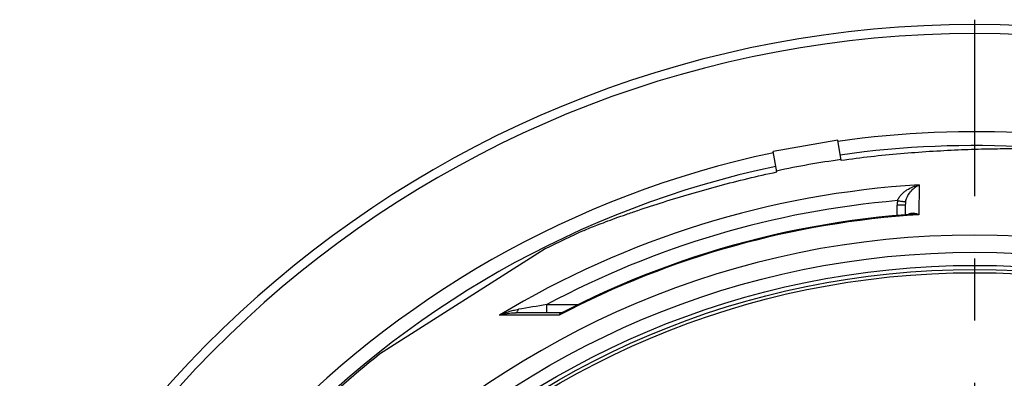
# Model space of a CAD drawing. Units: inches. Extents: x 612 to 5373, y 1863 to 4730.
# Drawn here: x 3889 to 4490, y 3460 to 3679 of the extents above; entities that cross this region are included whole.
import ezdxf

# ---------------------------------------------------------------- set-up
doc = ezdxf.new("R2010")
doc.units = ezdxf.units.IN
doc.header["$LTSCALE"] = 2
doc.linetypes.add('CENTRO', pattern=[50.8, 31.75, -6.35, 6.35, -6.35])
for name, color, linetype in [('-D1-[Secció i Contorns]', 20, 'Continuous'), ('-D3-[Linies secundaries]', 124, 'Continuous'), ('-EJES', 234, 'CENTRO')]:
    doc.layers.add(name, color=color, linetype=linetype)

msp = doc.modelspace()

# ---------------------------------------------------------------- linework, layer by layer
at = {"layer": '-D1-[Secció i Contorns]'}
msp.add_arc((4472.1, 3015.57), 660.5, 6.95685, 173.04315, dxfattribs=at)
at = {"layer": '-D3-[Linies secundaries]'}
for p, q in [((4388.39, 3605.49), (4349, 3598.55)), ((4390.6, 3592.95), (4388.39, 3605.49)), ((4351.21, 3586), (4349, 3598.55)), ((4438.18, 3578.09), (4438.02, 3559.81)), ((4427.55, 3567.96), (4427.33, 3568)), ((4424.62, 3559.31), (4424.68, 3565.7)), ((4429.68, 3565.7), (4429.62, 3559.74)), ((4209.77, 3539.01), (4108.56, 3474.54)), ((4210.7, 3499.91), (4210.7, 3504.87)), ((4210.7, 3504.87), (4229.86, 3504.87)), ((4218.29, 3498.42), (4181.81, 3498.38)), ((4219.72, 3499.91), (4191.7, 3499.91)), ((4220.32, 3500.06), (4220.32, 3500.06))]:
    msp.add_line(p, q, dxfattribs=at)
for points in [[(4433.46, 3560.02), (4429.94, 3559.76), (4421.75, 3559.07), (4413.56, 3558.25), (4405.39, 3557.31), (4397.23, 3556.25), (4389.09, 3555.06), (4380.97, 3553.75), (4372.87, 3552.32), (4364.79, 3550.77), (4356.73, 3549.1), (4348.71, 3547.3), (4340.7, 3545.39), (4332.73, 3543.35), (4324.79, 3541.2), (4316.89, 3538.93), (4309.02, 3536.53), (4301.18, 3534.02), (4293.39, 3531.4), (4285.63, 3528.65), (4277.92, 3525.79), (4270.25, 3522.82), (4262.62, 3519.73), (4255.05, 3516.52), (4247.52, 3513.21), (4240.04, 3509.77), (4232.62, 3506.23), (4225.25, 3502.58), (4220.32, 3500.06)], [(4220.32, 3500.06), (4220.24, 3500.02), (4220.13, 3499.98), (4220.01, 3499.95), (4219.9, 3499.92), (4219.79, 3499.91), (4219.72, 3499.91)]]:
    msp.add_lwpolyline(points, dxfattribs=at)
for radius in [521.32, 513.29, 510.83, 508.84]:
    msp.add_circle((4472.1, 3015.57), radius, dxfattribs=at)
for centre, radius, start, end in [((4472.1, 3015.57), 654.97, 7.01587, 172.98413), ((4472.1, 3015.57), 595, 7.72714, 98.07367), ((4472.1, 3015.57), 595, 101.9263, 172.27286), ((4472.1, 3015.57), 586.54, 7.83931, 98.0459), ((4451.64, 3131.62), 465.91, 97.53972, 102.46028), ((4472.1, 3015.57), 586.54, 101.95413, 172.16069), ((4472.1, 3016.83), 562.28, 93.45824, 121.08288), ((4472.1, 3016.89), 553.58, 94.88564, 118.1774), ((4439.85, 3565.56), 15.17, 168.9912, 179.49315), ((4520.81, 4059.96), 500.76, 258.96459, 259.24178), ((4440.23, 3565.6), 10.56, 169.40094, 179.4989), ((4472.1, 3013.89), 546.98, 93.5722, 117.64659), ((4472.1, 3015.57), 585.5, 114.04479, 116.6198), ((4472.1, 3015.57), 531.82, 0, 180), ((4739.96, 230.89), 3316.48, 99.18282, 99.48664), ((4472.1, 3015.57), 585.5, 128.38024, 141.11214)]:
    msp.add_arc(centre, radius, start, end, dxfattribs=at)
for points, knots in [([(4513.42, 3599.61), (4512.18, 3599.7), (4509.36, 3599.84), (4504.68, 3599.98), (4499.12, 3600.06), (4492.79, 3600.08), (4485.79, 3600.02), (4475.44, 3599.82), (4461.64, 3599.36), (4444.39, 3598.44), (4426.6, 3597.11), (4408.61, 3595.32), (4396.6, 3593.8), (4390.6, 3592.95)], [0, 0, 0, 0, 0.030358, 0.068639, 0.114085, 0.165836, 0.222984, 0.284612, 0.417855, 0.55951, 0.705222, 0.85243, 1, 1, 1, 1]), ([(4233.52, 3550.25), (4234.66, 3550.76), (4237.25, 3551.86), (4241.6, 3553.59), (4246.8, 3555.57), (4252.75, 3557.75), (4259.35, 3560.09), (4269.13, 3563.44), (4282.27, 3567.73), (4298.78, 3572.77), (4315.96, 3577.6), (4333.48, 3582.08), (4345.28, 3584.75), (4351.21, 3586)], [0, 0, 0, 0, 0.030359, 0.068642, 0.114088, 0.165841, 0.222989, 0.284616, 0.417859, 0.559513, 0.705224, 0.852431, 1, 1, 1, 1]), ([(4424.95, 3568.46), (4425.2, 3569.18), (4425.91, 3570.54), (4427.32, 3572.28), (4428.93, 3573.77), (4431.22, 3575.41), (4434.28, 3576.99), (4436.88, 3577.8), (4438.18, 3578.09)], [0, 0, 0, 0, 0.134886, 0.266839, 0.395428, 0.521007, 0.76446, 1, 1, 1, 1]), ([(4429.85, 3567.55), (4429.99, 3568.27), (4430.39, 3569.64), (4431.49, 3572.03), (4433.21, 3574.45), (4435.58, 3576.66), (4437.32, 3577.7), (4438.18, 3578.09)], [0, 0, 0, 0, 0.15896, 0.305766, 0.566543, 0.795026, 1, 1, 1, 1]), ([(4429.85, 3567.55), (4429.83, 3567.55), (4429.77, 3567.56), (4429.63, 3567.58), (4429.43, 3567.61), (4429.16, 3567.66), (4428.83, 3567.72), (4428.29, 3567.82), (4427.85, 3567.9), (4427.55, 3567.96)], [0, 0, 0, 0, 0.028466, 0.0872, 0.175384, 0.291753, 0.434632, 0.601962, 1, 1, 1, 1]), ([(4429.68, 3565.7), (4429.68, 3565.7), (4429.67, 3565.7), (4429.67, 3565.69), (4429.65, 3565.69), (4429.62, 3565.69), (4429.57, 3565.69), (4429.52, 3565.69), (4429.46, 3565.69), (4429.38, 3565.68), (4429.25, 3565.68), (4429.07, 3565.68), (4428.82, 3565.68), (4428.53, 3565.68), (4428.2, 3565.68), (4427.84, 3565.68), (4427.3, 3565.68), (4426.56, 3565.68), (4425.64, 3565.69), (4425, 3565.69), (4424.68, 3565.7)], [0, 0, 0, 0, 0.00037, 0.001298, 0.004933, 0.010955, 0.019355, 0.030115, 0.043209, 0.058608, 0.076273, 0.118229, 0.168676, 0.227127, 0.29302, 0.365721, 0.44453, 0.617385, 0.804943, 1, 1, 1, 1]), ([(4438.02, 3559.81), (4437.45, 3560.07), (4436.32, 3560.48), (4434.59, 3560.76), (4433.18, 3560.65), (4432.15, 3560.3), (4431.67, 3560.03), (4431.44, 3559.88)], [0, 0, 0, 0, 0.271601, 0.523644, 0.761934, 0.879794, 1, 1, 1, 1]), ([(4438.02, 3559.81), (4437.64, 3559.87), (4436.13, 3560.07), (4434.6, 3560.1), (4433.46, 3560.02)], [0, 0, 0, 0, 0.254285, 1, 1, 1, 1]), ([(4181.81, 3498.38), (4183.63, 3499.22), (4186.45, 3500.32), (4190.34, 3501.43), (4192.33, 3501.84), (4193.34, 3502.01)], [0, 0, 0, 0, 0.495755, 0.746762, 1, 1, 1, 1]), ([(4191.7, 3499.91), (4191.78, 3499.91), (4191.95, 3499.94), (4192.19, 3500.05), (4192.42, 3500.23), (4192.73, 3500.57), (4193.07, 3501.17), (4193.26, 3501.71), (4193.34, 3502.01)], [0, 0, 0, 0, 0.085698, 0.177254, 0.279244, 0.394514, 0.668772, 1, 1, 1, 1]), ([(4181.81, 3498.38), (4183.36, 3498.87), (4186.64, 3499.63), (4189.99, 3499.91), (4191.7, 3499.91)], [0, 0, 0, 0, 0.487806, 1, 1, 1, 1]), ([(4220.32, 3500.06), (4219.94, 3499.86), (4219.21, 3499.37), (4218.58, 3498.76), (4218.29, 3498.42)], [0, 0, 0, 0, 0.486975, 1, 1, 1, 1]), ([(4219.72, 3499.91), (4219.56, 3499.91), (4219.23, 3499.84), (4218.81, 3499.52), (4218.49, 3499.03), (4218.35, 3498.64), (4218.29, 3498.42)], [0, 0, 0, 0, 0.218318, 0.440426, 0.695531, 1, 1, 1, 1])]:
    msp.add_open_spline(points, degree=3, knots=knots, dxfattribs=at)
at = {"layer": '-EJES', "ltscale": 3}
msp.add_line((4472.1, 2352.07), (4472.1, 3679.07), dxfattribs=at)

doc.saveas('drawing.dxf')
